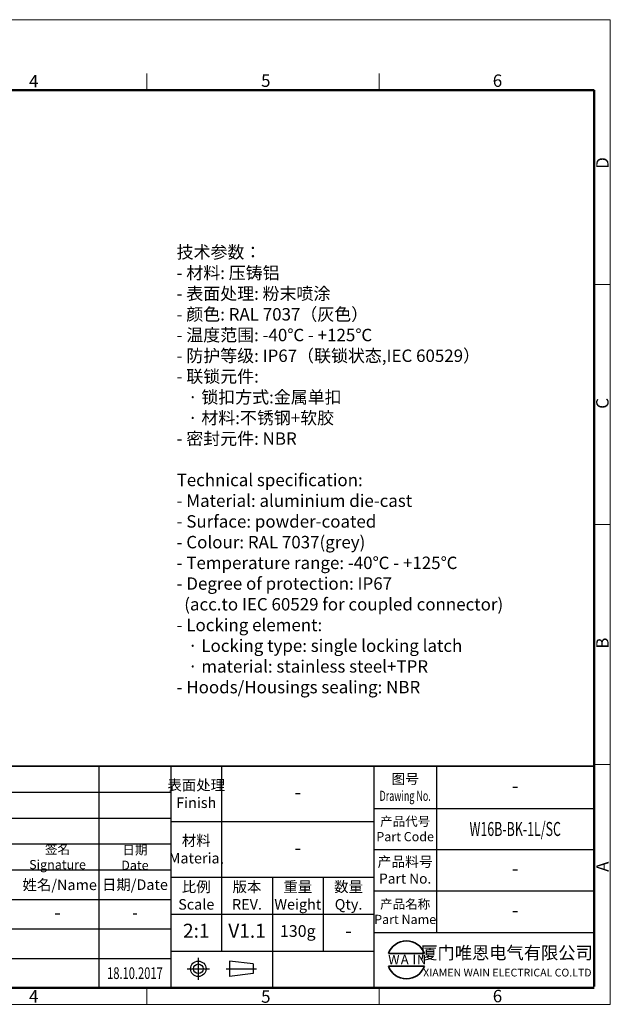
# Model space of a CAD drawing. Units: millimetres. Extents: x 1371 to 1965, y 481 to 901.
# Drawn here: x 1713 to 1965, y 481 to 901 of the extents above; entities that cross this region are included whole.
import ezdxf

# ---------------------------------------------------------------- set-up
doc = ezdxf.new("R2010")
doc.units = ezdxf.units.MM
doc.header["$LTSCALE"] = 65.395
for name, color, linetype, lineweight in [('Dim', 3, 'CONTINUOUS', 15), ('图框', 7, 'CONTINUOUS', 20), ('打标文字', 3, 'CONTINUOUS', 20)]:
    doc.layers.add(name, color=color, linetype=linetype, lineweight=lineweight)
doc.styles.add('Chinese', font='txt')
doc.styles.add('Romans字体', font='romans.shx', dxfattribs={"width": 0.75})
doc.styles.get("Standard").update_dxf_attribs({"font": 'txt', "width": 0.75})
doc.styles.add('工程字', font='gbenor.shx', dxfattribs={"bigfont": 'gbcbig.shx'})

# ---------------------------------------------------------------- blocks, each defined once
blk = doc.blocks.new('A4图框-NEW')
at = {"layer": '图框', "color": 1, "lineweight": 18}
for p, q in [((833.41, 690.53), (1130.41, 690.53)), ((1130.41, 480.53), (1130.41, 690.53)), ((833.41, 480.53), (1130.41, 480.53))]:
    blk.add_line(p, q, dxfattribs=at)
at = {"layer": '图框', "color": 6}
for p, q in [((1031.55, 679.03), (1031.55, 675.53)), ((1081.09, 679.03), (1081.09, 675.53)), ((1130.41, 634.07), (1126.93, 634.07)), ((1130.41, 582.89), (1126.93, 582.89)), ((1126.91, 531.71), (1130.41, 531.71)), ((1031.55, 484.03), (1031.55, 480.53)), ((1081.09, 484.03), (1081.09, 480.53))]:
    blk.add_line(p, q, dxfattribs=at)
at = {"layer": '图框', "lineweight": 50}
for p, q in [((836.91, 675.53), (1126.93, 675.53)), ((1126.93, 484.34), (1126.93, 675.53)), ((836.85, 484.03), (1126.93, 484.03))]:
    blk.add_line(p, q, dxfattribs=at)
at = {"layer": '图框', "lineweight": 35}
blk.add_line((946.93, 531.33), (1126.93, 531.33), dxfattribs=at)
at = {"layer": '图框', "lineweight": -3}
for p, q in [((1021.3, 531.33), (1021.3, 484.03)), ((1036.65, 531.33), (1036.65, 484.01)), ((1047.47, 531.33), (1047.47, 507.67)), ((1079.97, 531.33), (1079.97, 484.01)), ((1093.32, 531.33), (1093.32, 495.84)), ((946.93, 525.8), (1036.65, 525.8)), ((1079.97, 522.27), (1126.93, 522.27)), ((946.93, 520.27), (1036.65, 520.27)), ((1036.65, 519.5), (1079.97, 519.5)), ((946.93, 514.74), (1036.65, 514.74)), ((1079.97, 513.59), (1126.93, 513.59)), ((946.93, 509.21), (1036.65, 509.21)), ((1036.65, 507.67), (1079.97, 507.67)), ((1047.48, 507.67), (1047.48, 491.9)), ((1058.31, 507.67), (1058.31, 484.03)), ((1069.14, 507.67), (1069.14, 491.9)), ((1079.97, 504.71), (1126.93, 504.71)), ((946.93, 502.91), (1036.65, 502.91)), ((1036.65, 499.78), (1079.97, 499.78)), ((946.93, 496.62), (1036.65, 496.62)), ((1079.97, 495.84), (1126.93, 495.84)), ((1036.65, 491.9), (1079.97, 491.9)), ((946.93, 490.33), (1036.65, 490.33))]:
    blk.add_line(p, q, dxfattribs=at)
at = {"layer": '图框', "lineweight": 25}
for p, q in [((1042.5, 490.48), (1042.5, 485.74)), ((1054.23, 489.14), (1049.16, 489.76)), ((1049.16, 489.76), (1049.16, 486.46)), ((1040.14, 488.11), (1044.87, 488.11)), ((1048.47, 488.11), (1054.95, 488.11)), ((1054.23, 489.14), (1054.23, 487.08)), ((1054.23, 487.08), (1049.16, 486.46))]:
    blk.add_line(p, q, dxfattribs=at)
at = {"layer": '图框', "color": 4, "lineweight": 35}
for p, q in [((1083.06, 491.34), (1090.74, 491.34)), ((1083.06, 488.7), (1090.74, 488.7))]:
    blk.add_line(p, q, dxfattribs=at)
at = {"layer": '图框', "lineweight": 25}
for radius in [1.65, 1.03]:
    blk.add_circle((1042.5, 488.11), radius, dxfattribs=at)
at = {"layer": '图框', "color": 4, "lineweight": 35}
for start, end in [(18.9524, 161.0476), (198.9524, 341.0476)]:
    blk.add_arc((1086.9, 490.02), 4.06, start, end, dxfattribs=at)
at = {"layer": '图框', "color": 6, "char_height": 2.65, "width": 2.5579, "attachment_point": 1, "style": 'Romans字体'}
for s, insert in [('4', (1006.37, 678.73)), ('5', (1055.9, 678.86)), ('6', (1105.33, 678.86)), ('4', (1006.38, 483.57)), ('5', (1055.9, 483.52)), ('6', (1105.33, 483.62))]:
    blk.add_mtext(s, dxfattribs=dict(at, insert=insert))
at = {"layer": '图框', "color": 6, "char_height": 2.65, "width": 2.5579, "attachment_point": 1, "rotation": 90, "style": 'Romans字体'}
for s, insert in [('D', (1127.4, 658.73)), ('C', (1127.4, 607.55)), ('B', (1127.4, 556.37))]:
    blk.add_mtext(s, dxfattribs=dict(at, insert=insert))
at = {"layer": '图框', "attachment_point": 5}
for s, insert, char_height, width in [('图号{\\Ftxt|c134;\\P\\Fromans|c134;\\W0.65;Drawing No.}', (1086.64, 526.8), 2.1549, 13.3447), ('表面处理\\P{\\Fromans|c134;Finish}', (1042.06, 525.41), 2.2528, 10.82), ('产品代号\\P{\\Fromans|c134;Part Code}', (1086.64, 517.93), 1.959, 13.3447), ('材料\\P{\\Fromans|c134;Material}', (1042.06, 513.59), 2.2528, 10.82), ('签名\\P{\\Fromans|c134;Signature} ', (1012.47, 511.97), 1.959, 17.6264), ('日期\\P{\\Fromans|c134;Date}', (1028.98, 511.83), 1.959, 15.3523), ('产品料号\\P{\\Fromans|c134;Part No.}', (1086.64, 509.15), 2.1549, 13.3447), ('姓名{\\Fromans|c134;/Name}', (1012.93, 506.02), 2.2528, 16.9349), ('日期{\\Fromans|c134;/Date}', (1028.98, 506.06), 2.2528, 15.3523), ('比例\\P{\\Fromans|c134;Scale}', (1042.07, 503.73), 2.2528, 10.8293), ('版本\\P{\\Fromans|c134;REV.}', (1052.89, 503.73), 2.2528, 10.8387), ('重量\\P{\\Fromans|c134;Weight}', (1063.73, 503.73), 2.2528, 10.8293), ('数量\\P{\\Fromans|c134;Qty.}', (1074.56, 503.73), 2.2528, 10.8293), ('产品名称\\P{\\Fromans|c134;Part Name}', (1086.64, 500.28), 1.959, 13.3447)]:
    blk.add_mtext(s, dxfattribs=dict(at, insert=insert, char_height=char_height, width=width))
at = {"layer": '图框', "color": 3, "attachment_point": 5, "style": 'Romans字体'}
for s, insert, char_height, width in [('-', (1063.72, 525.41), 2.99, 32.4974), ('-', (1110.12, 526.8), 2.99, 33.6124), ('-', (1063.73, 513.59), 2.99, 32.488), ('-', (1012.48, 499.77), 2.99, 17.6488), ('-', (1028.98, 499.77), 2.49, 15.3523), ('-', (1110.12, 500.28), 2.99, 33.6124), ('V1.1', (1052.9, 495.84), 2.986, 10.8293), ('-', (1074.56, 495.84), 2.99, 10.8293), ('{\\W0.7;18.10.2017}', (1028.98, 487.18), 2.4879, 15.3523)]:
    blk.add_mtext(s, dxfattribs=dict(at, insert=insert, char_height=char_height, width=width))
at = {"layer": '图框', "color": 6, "linetype": 'ByBlock', "lineweight": 18, "insert": (1127.4, 508.79), "char_height": 2.65, "width": 2.5579, "attachment_point": 1, "rotation": 90, "style": 'Romans字体'}
blk.add_mtext('A', dxfattribs=at)
at = {"layer": '图框', "color": 1, "lineweight": 20, "insert": (1108.26, 491.52), "char_height": 2.6991, "width": 82.3083, "attachment_point": 5}
blk.add_mtext('{\\fSimHei|b0|i0|c134|p2;厦门唯恩电气有限公司}', dxfattribs=at)
at = {"layer": '图框', "color": 1, "lineweight": 20, "char_height": 2.0059, "width": 5.0472, "attachment_point": 1, "style": 'Chinese'}
for s, insert in [('{\\fArial|b0|i0|c0|p34;W}', (1083.03, 491.05)), ('{\\fArial|b0|i0|c0|p34;A}', (1085.71, 491.09)), ('{\\fArial|b0|i0|c0|p34;I}', (1088.21, 491.09)), ('{\\fArial|b0|i0|c0|p34;N}', (1089.14, 491.08))]:
    blk.add_mtext(s, dxfattribs=dict(at, insert=insert))
at = {"layer": '图框', "color": 3, "lineweight": 20, "insert": (1108.44, 487.3), "char_height": 1.6525, "width": 68.0856, "attachment_point": 5, "style": '工程字'}
blk.add_mtext('{\\fArial Narrow|b0|i0|c0|p34;XIAMEN WAIN ELECTRICAL CO.LTD}', dxfattribs=at)

msp = doc.modelspace()

# ---------------------------------------------------------------- block references
at = {"layer": 'Dim', "xscale": 2, "yscale": 2, "zscale": 2}
msp.add_blockref('A4图框-NEW', (-295.99, -480.21), dxfattribs=at)

# ---------------------------------------------------------------- texts
at = {"layer": '图框', "color": 3, "attachment_point": 5, "style": 'Romans字体'}
for s, insert, char_height, width in [('{\\W0.65;W16B-BK-1L/SC}', (1924.25, 555.65), 5.971, 67.2248), ('-', (1924.25, 538.09), 5.97, 67.2248), ('2:1 ', (1788.14, 511.48), 5.971, 21.6587), ('130g', (1831.46, 511.48), 5, 21.6587)]:
    msp.add_mtext(s, dxfattribs=dict(at, insert=insert, char_height=char_height, width=width))
at = {"layer": '打标文字', "color": 3, "insert": (1779.77, 804.35), "char_height": 3.92471, "width": 178.091, "attachment_point": 1, "style": 'Romans字体'}
msp.add_mtext('\\A1;{\\f仿宋_GB2312|b0|i0|c134|p49;\\H1.3504x;技术参数：\\Fromans|c134;\\P- \\f仿宋_GB2312|b0|i0|c134|p49;材料\\Fromans|c134;: \\f仿宋_GB2312|b0|i0|c134|p49;压铸铝\\Fromans|c134;\\P- \\f仿宋_GB2312|b0|i0|c134|p49;表面处理\\Fromans|c134;: \\f仿宋_GB2312|b0|i0|c134|p49;粉末喷涂\\Fromans|c134;\\P- \\f仿宋_GB2312|b0|i0|c134|p49;颜色\\Fromans|c134;: RAL 7037\\f仿宋_GB2312|b0|i0|c134|p49;（灰色）\\Fromans|c134; \\P- \\f仿宋_GB2312|b0|i0|c134|p49;温度范围\\Fromans|c134;: -40\\f仿宋_GB2312|b0|i0|c134|p49;℃\\Fromans|c134; - +125\\f仿宋_GB2312|b0|i0|c134|p49;℃\\Fromans|c134;\\P- \\f仿宋_GB2312|b0|i0|c134|p49;防护等级\\Fromans|c134;: IP67\\f仿宋_GB2312|b0|i0|c134|p49;（联锁状态\\Fromans|c134;,IEC 60529\\f仿宋_GB2312|b0|i0|c134|p49;）\\Fromans|c134;    \\P- \\f仿宋_GB2312|b0|i0|c134|p49;联锁元件\\Fromans|c134;:\\P   \\f仿宋_GB2312|b0|i0|c134|p49;·\\Fromans|c134; \\f仿宋_GB2312|b0|i0|c134|p49;锁扣方式\\Fromans|c134;:\\f仿宋_GB2312|b0|i0|c134|p49;金属单扣\\Fromans|c134;\\P   \\f仿宋_GB2312|b0|i0|c134|p49;·\\Fromans|c134; \\f仿宋_GB2312|b0|i0|c134|p49;材料\\Fromans|c134;:\\f仿宋_GB2312|b0|i0|c134|p49;不锈钢\\Fromans|c134;+\\f仿宋_GB2312|b0|i0|c134|p49;软胶\\Fromans|c134;\\P- \\f仿宋_GB2312|b0|i0|c134|p49;密封元件\\Fromans|c134;: NBR\\P\\PTechnical specification:\\P- Material: aluminium die-cast\\P- Surface: powder-coated\\P- Colour: RAL 7037(grey)\\P- Temperature range: -40\\f仿宋_GB2312|b0|i0|c134|p49;℃\\Fromans|c134; - +125\\f仿宋_GB2312|b0|i0|c134|p49;℃\\Fromans|c134;\\P- Degree of protection: IP67\\P  (acc.to IEC 60529 for coupled connector) \\P- Locking element:\\P   \\f仿宋_GB2312|b0|i0|c134|p49;·\\Fromans|c134; Locking type: single locking latch  \\P   \\f仿宋_GB2312|b0|i0|c134|p49;·\\Fromans|c134; material: stainless steel+TPR\\P- Hoods/Housings sealing: NBR\\P\\P}  ', dxfattribs=at)

doc.saveas('drawing.dxf')
